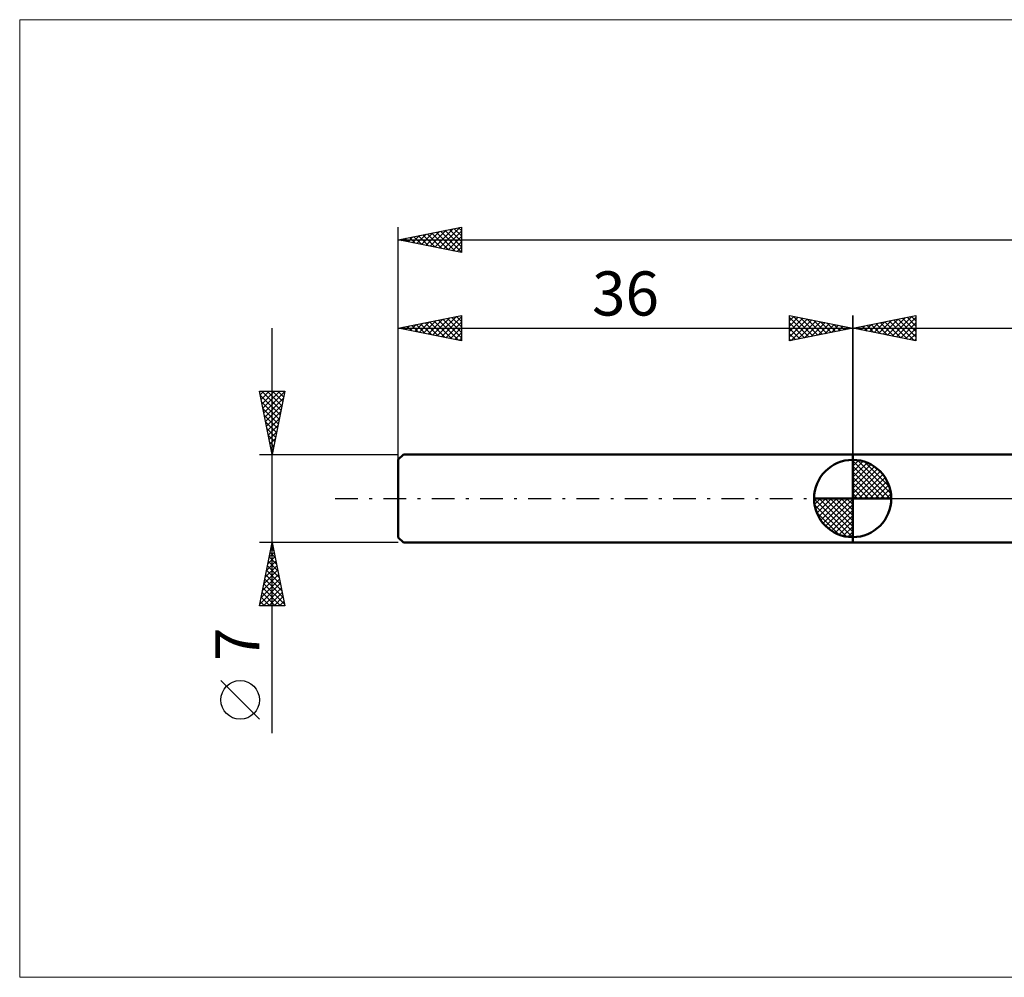
# Model space of a CAD drawing. Units: millimetres. Extents: x -66 to 285, y -38 to 38.
# Drawn here: x -66 to 12, y -38 to 38 of the extents above; entities that cross this region are included whole.
import ezdxf
from ezdxf.enums import TextEntityAlignment as Align

# ---------------------------------------------------------------- set-up
doc = ezdxf.new("R2010")
doc.units = ezdxf.units.MM
doc.header["$LTSCALE"] = 4.5
doc.linetypes.add('LONGDASH_DASH', pattern=[0.85, 0.4, -0.2, 0.05, -0.2])
for name, color, linetype in [('1', 4, 'CONTINUOUS'), ('2', 7, 'CONTINUOUS'), ('4', 2, 'LONGDASH_DASH'), ('INFTOTAL', 9, 'CONTINUOUS'), ('NOCUT', 7, 'CONTINUOUS'), ('SK1', 4, 'CONTINUOUS'), ('SK2', 7, 'CONTINUOUS'), ('SK4', 2, 'LONGDASH_DASH')]:
    doc.layers.add(name, color=color, linetype=linetype)
doc.styles.get("Standard").update_dxf_attribs({"font": 'Monospac821 BT'})

msp = doc.modelspace()

# ---------------------------------------------------------------- linework, layer by layer
at = {"color": 4, "linetype": 'Continuous'}
for p, q in [((0, 2.983), (0.077, 3.06)), ((0, 2.55), (0.474, 3.024)), ((0, 2.983), (2.983, 0)), ((0, 2.117), (0.83, 2.946)), ((0, 1.684), (1.153, 2.836)), ((0, 1.25), (1.447, 2.698)), ((0, 2.55), (2.55, 0)), ((0, 0.817), (1.717, 2.534)), ((0, 0.384), (1.964, 2.349)), ((0.377, 3.039), (3.039, 0.377)), ((0.932, 2.917), (2.917, 0.932)), ((1.82, 2.462), (2.462, 1.82)), ((0, 2.117), (2.117, 0)), ((0, 1.684), (1.684, 0)), ((0.049, 0), (2.189, 2.14)), ((0.482, 0), (2.392, 1.91)), ((0.915, 0), (2.574, 1.659)), ((0, 1.25), (1.25, 0)), ((0, 0.817), (0.817, 0)), ((1.348, 0), (2.731, 1.383)), ((1.781, 0), (2.864, 1.082)), ((-3.06, -0.077), (-2.983, 0)), ((-3.024, -0.474), (-2.55, 0)), ((-2.946, -0.83), (-2.117, 0)), ((-2.836, -1.153), (-1.684, 0)), ((-2.698, -1.447), (-1.25, 0)), ((-2.647, 0), (0, -2.647)), ((-2.534, -1.717), (-0.817, 0)), ((-2.349, -1.964), (-0.384, 0)), ((-2.214, 0), (0, -2.214)), ((-1.781, 0), (0, -1.781)), ((-1.348, 0), (0, -1.348)), ((-0.915, 0), (0, -0.915)), ((-0.482, 0), (0, -0.482)), ((-0.049, 0), (0, -0.049)), ((0, 0.384), (0.384, 0)), ((2.214, 0), (2.968, 0.754)), ((2.647, 0), (3.037, 0.39)), ((-3.062, -0.019), (-0.019, -3.062)), ((-3.021, -0.492), (-0.492, -3.021)), ((-2.14, -2.189), (0, -0.049)), ((-1.91, -2.392), (0, -0.482)), ((-2.863, -1.084), (-1.084, -2.863)), ((-1.659, -2.574), (0, -0.915)), ((-1.383, -2.731), (0, -1.348)), ((-1.082, -2.864), (0, -1.781)), ((-0.754, -2.968), (0, -2.214)), ((-0.39, -3.037), (0, -2.647))]:
    msp.add_line(p, q, dxfattribs=at)
at = {"layer": '1', "color": 4, "linetype": 'CONTINUOUS', "lineweight": 50}
for p, q in [((0, 3.5), (14, 3.5)), ((0, -3.5), (0, 3.5)), ((0, 0), (0, 3.062)), ((0, 0), (-3.062, 0)), ((0, 0), (3.062, 0)), ((0, -3.062), (0, 0)), ((0, -3.5), (14, -3.5))]:
    msp.add_line(p, q, dxfattribs=at)
for start, end in [(90, 180), (0, 90), (180, 270), (270, 0)]:
    msp.add_arc((0, 0), 3.062, start, end, dxfattribs=at)
at = {"layer": '2', "color": 7, "linetype": 'CONTINUOUS', "lineweight": 25}
for p, q in [((0, 0), (0, 14.5)), ((0, 13.5), (5, 14.5)), ((2.058, 13.088), (3.086, 14.117)), ((2.411, 13.018), (3.617, 14.223)), ((2.765, 12.947), (4.147, 14.329)), ((2.892, 14.078), (4.338, 12.632)), ((3.118, 12.876), (4.677, 14.435)), ((3.246, 14.149), (4.869, 12.526)), ((3.472, 12.806), (5, 14.334)), ((3.599, 14.22), (5, 12.819)), ((3.953, 14.291), (5, 13.243)), ((4.306, 14.361), (5, 13.668)), ((4.66, 14.432), (5, 14.092)), ((5, 14.5), (5, 12.5)), ((0, 13.5), (139, 13.5)), ((5, 12.5), (0, 13.5)), ((0.064, 13.513), (0.096, 13.481)), ((0.29, 13.442), (0.435, 13.587)), ((0.417, 13.583), (0.626, 13.375)), ((0.643, 13.371), (0.965, 13.693)), ((0.771, 13.654), (1.156, 13.269)), ((0.997, 13.301), (1.495, 13.799)), ((1.124, 13.725), (1.687, 13.163)), ((1.351, 13.23), (2.026, 13.905)), ((1.478, 13.796), (2.217, 13.057)), ((1.704, 13.159), (2.556, 14.011)), ((1.831, 13.866), (2.747, 12.951)), ((2.185, 13.937), (3.278, 12.845)), ((2.539, 14.008), (3.808, 12.738)), ((3.825, 12.735), (5, 13.91)), ((4.179, 12.664), (5, 13.485)), ((4.532, 12.594), (5, 13.061)), ((4.886, 12.523), (5, 12.637))]:
    msp.add_line(p, q, dxfattribs=at)
at = {"layer": '4', "color": 2, "linetype": 'LONGDASH_DASH', "lineweight": 25}
msp.add_line((0, 0), (139, 0), dxfattribs=at)
at = {"layer": 'INFTOTAL', "color": 9, "linetype": 'CONTINUOUS', "lineweight": 18}
for p, q in [((187, 37.95), (-66, 37.95)), ((-66, 37.95), (-66, -37.95)), ((-66, -37.95), (187, -37.95))]:
    msp.add_line(p, q, dxfattribs=at)
at = {"layer": 'NOCUT', "color": 7, "linetype": 'CONTINUOUS', "lineweight": 25}
for p, q in [((14, 3.5), (0, 3.5)), ((0, 3.5), (0, 0)), ((0, 0), (14, 0))]:
    msp.add_line(p, q, dxfattribs=at)
at = {"layer": 'SK1', "color": 4, "linetype": 'CONTINUOUS', "lineweight": 50}
for p, q in [((-35.6, 3.5), (-36, 3.1)), ((0, 3.5), (-35.6, 3.5)), ((-36, 3.1), (-36, -3.1)), ((-36, -3.1), (-35.6, -3.5)), ((-35.6, -3.5), (0, -3.5))]:
    msp.add_line(p, q, dxfattribs=at)
at = {"layer": 'SK2', "color": 7, "linetype": 'CONTINUOUS', "lineweight": 25}
for p, q in [((-36, 0), (-36, 21.5)), ((-36, 20.5), (-31, 21.5)), ((-33.818, 20.064), (-32.727, 21.155)), ((-33.464, 19.993), (-32.197, 21.261)), ((-33.111, 19.922), (-31.666, 21.367)), ((-32.993, 21.101), (-31.489, 19.598)), ((-32.757, 19.851), (-31.136, 21.473)), ((-32.639, 21.172), (-31, 19.533)), ((-32.404, 19.781), (-31, 21.184)), ((-32.286, 21.243), (-31, 19.957)), ((-31.932, 21.314), (-31, 20.381)), ((-31.579, 21.384), (-31, 20.806)), ((-31.225, 21.455), (-31, 21.23)), ((-31, 21.5), (-31, 19.5)), ((-36, 20.5), (139, 20.5)), ((-31, 19.5), (-36, 20.5)), ((-35.939, 20.488), (-35.909, 20.518)), ((-35.821, 20.536), (-35.732, 20.446)), ((-35.586, 20.417), (-35.379, 20.624)), ((-35.468, 20.606), (-35.201, 20.34)), ((-35.232, 20.346), (-34.848, 20.73)), ((-35.114, 20.677), (-34.671, 20.234)), ((-34.879, 20.276), (-34.318, 20.836)), ((-34.761, 20.748), (-34.141, 20.128)), ((-34.525, 20.205), (-33.788, 20.942)), ((-34.407, 20.819), (-33.611, 20.022)), ((-34.171, 20.134), (-33.257, 21.049)), ((-34.053, 20.889), (-33.08, 19.916)), ((-33.7, 20.96), (-32.55, 19.81)), ((-33.346, 21.031), (-32.02, 19.704)), ((-32.05, 19.71), (-31, 20.76)), ((-31.697, 19.639), (-31, 20.336)), ((-31.343, 19.569), (-31, 19.912)), ((-36, 3.5), (-36, 14.5)), ((-36, 13.5), (-31, 14.5)), ((-33.994, 13.099), (-32.992, 14.102)), ((-33.641, 13.028), (-32.461, 14.208)), ((-33.287, 12.957), (-31.931, 14.314)), ((-33.169, 14.066), (-31.754, 12.651)), ((-32.934, 12.887), (-31.401, 14.42)), ((-32.816, 14.137), (-31.224, 12.545)), ((-32.58, 12.816), (-31, 14.396)), ((-32.462, 14.208), (-31, 12.745)), ((-32.109, 14.278), (-31, 13.17)), ((-31.755, 14.349), (-31, 13.594)), ((-31.402, 14.42), (-31, 14.018)), ((-31.048, 14.49), (-31, 14.442)), ((-31, 14.5), (-31, 12.5)), ((-5, 12.5), (-5, 14.5)), ((-5, 14.5), (0, 13.5)), ((-5, 14.092), (-4.66, 14.432)), ((-5, 13.668), (-4.306, 14.361)), ((-5, 14.334), (-3.472, 12.806)), ((-5, 13.243), (-3.953, 14.291)), ((-5, 12.819), (-3.599, 14.22)), ((-4.869, 12.526), (-3.246, 14.149)), ((-4.677, 14.435), (-3.118, 12.876)), ((-4.338, 12.632), (-2.892, 14.078)), ((-4.147, 14.329), (-2.765, 12.947)), ((-3.617, 14.223), (-2.411, 13.018)), ((-3.086, 14.117), (-2.058, 13.088)), ((0, 14.5), (0, 3.5)), ((-46, -18.606), (-46, 13.5)), ((-36, 13.5), (0, 13.5)), ((-31, 12.5), (-36, 13.5)), ((-35.998, 13.5), (-35.997, 13.499)), ((-35.762, 13.452), (-35.643, 13.571)), ((-35.644, 13.571), (-35.466, 13.393)), ((-35.409, 13.382), (-35.113, 13.677)), ((-35.291, 13.642), (-34.936, 13.287)), ((-35.055, 13.311), (-34.583, 13.783)), ((-34.937, 13.713), (-34.406, 13.181)), ((-34.702, 13.24), (-34.052, 13.89)), ((-34.583, 13.783), (-33.875, 13.075)), ((-34.348, 13.17), (-33.522, 13.996)), ((-34.23, 13.854), (-33.345, 12.969)), ((-33.876, 13.925), (-32.815, 12.863)), ((-33.523, 13.995), (-32.284, 12.757)), ((-32.227, 12.745), (-31, 13.972)), ((-31.873, 12.675), (-31, 13.548)), ((-5, 13.91), (-3.825, 12.735)), ((0, 13.5), (-5, 12.5)), ((-5, 13.485), (-4.179, 12.664)), ((-3.808, 12.738), (-2.539, 14.008)), ((-3.278, 12.845), (-2.185, 13.937)), ((-2.747, 12.951), (-1.831, 13.866)), ((-2.556, 14.011), (-1.704, 13.159)), ((-2.217, 13.057), (-1.478, 13.796)), ((-2.026, 13.905), (-1.351, 13.23)), ((-1.687, 13.163), (-1.124, 13.725)), ((-1.495, 13.799), (-0.997, 13.301)), ((-1.156, 13.269), (-0.771, 13.654)), ((-0.965, 13.693), (-0.643, 13.371)), ((-0.626, 13.375), (-0.417, 13.583)), ((-0.435, 13.587), (-0.29, 13.442)), ((-0.096, 13.481), (-0.064, 13.513)), ((-31.52, 12.604), (-31, 13.123)), ((-31.166, 12.533), (-31, 12.699)), ((-5, 13.061), (-4.532, 12.594)), ((-5, 12.637), (-4.886, 12.523)), ((-46, 3.5), (-47, 8.5)), ((-47, 8.5), (-45, 8.5)), ((-46.942, 8.212), (-46.654, 8.5)), ((-46.94, 8.202), (-45.373, 6.635)), ((-46.872, 7.858), (-46.23, 8.5)), ((-46.814, 8.5), (-45.302, 6.988)), ((-46.801, 7.505), (-45.806, 8.5)), ((-46.73, 7.151), (-45.382, 8.5)), ((-46.66, 6.798), (-45.011, 8.447)), ((-46.589, 6.444), (-45.117, 7.916)), ((-46.39, 8.5), (-45.232, 7.342)), ((-45, 8.5), (-46, 3.5)), ((-45.966, 8.5), (-45.161, 7.695)), ((-45.541, 8.5), (-45.09, 8.049)), ((-45.117, 8.5), (-45.02, 8.402)), ((-46.834, 7.672), (-45.444, 6.281)), ((-46.728, 7.141), (-45.514, 5.928)), ((-46.518, 6.091), (-45.223, 7.386)), ((-46.622, 6.611), (-45.585, 5.574)), ((-46.447, 5.737), (-45.329, 6.856)), ((-46.377, 5.384), (-45.435, 6.325)), ((-46.516, 6.081), (-45.656, 5.22)), ((-46.41, 5.55), (-45.727, 4.867)), ((-46.306, 5.03), (-45.541, 5.795)), ((-46.304, 5.02), (-45.797, 4.513)), ((-46.235, 4.676), (-45.647, 5.265)), ((-46.165, 4.323), (-45.753, 4.734)), ((-46.198, 4.49), (-45.868, 4.16)), ((-46.094, 3.969), (-45.859, 4.204)), ((-46.092, 3.959), (-45.939, 3.806)), ((-47, 3.5), (-36, 3.5)), ((-46.023, 3.616), (-45.965, 3.674)), ((-46, -3.5), (-47, -3.5)), ((-47, -8.5), (-46, -3.5)), ((-46.018, -3.592), (-45.988, -3.561)), ((-46.014, -3.572), (-45.978, -3.608)), ((-36, -3.5), (-46, -3.5)), ((-46, -3.5), (-45, -8.5)), ((-46.337, -5.183), (-45.776, -4.622)), ((-46.231, -4.653), (-45.846, -4.268)), ((-46.227, -4.633), (-45.66, -5.199)), ((-46.156, -4.279), (-45.766, -4.669)), ((-46.124, -4.122), (-45.917, -3.915)), ((-46.085, -3.925), (-45.872, -4.138)), ((-46.549, -6.244), (-45.634, -5.329)), ((-46.443, -5.713), (-45.705, -4.976)), ((-46.368, -5.34), (-45.448, -6.259)), ((-46.297, -4.986), (-45.554, -5.729)), ((-46.761, -7.304), (-45.493, -6.036)), ((-46.655, -6.774), (-45.563, -5.683)), ((-46.509, -6.047), (-45.236, -7.32)), ((-46.439, -5.693), (-45.342, -6.79)), ((-46.973, -8.365), (-45.351, -6.743)), ((-46.867, -7.835), (-45.422, -6.39)), ((-46.651, -6.754), (-45.024, -8.381)), ((-46.58, -6.4), (-45.13, -7.85)), ((-46.792, -7.461), (-45.753, -8.5)), ((-46.721, -7.107), (-45.329, -8.5)), ((-46.684, -8.5), (-45.281, -7.097)), ((-46.26, -8.5), (-45.21, -7.45)), ((-45, -8.5), (-47, -8.5)), ((-46.934, -8.168), (-46.602, -8.5)), ((-46.863, -7.815), (-46.177, -8.5)), ((-45.835, -8.5), (-45.139, -7.804)), ((-45.411, -8.5), (-45.068, -8.158)), ((-47, -17.494), (-50.062, -14.432))]:
    msp.add_line(p, q, dxfattribs=at)
msp.add_circle((-48.531, -15.963), 1.531, dxfattribs=at)
at = {"layer": 'SK4', "color": 2, "linetype": 'LONGDASH_DASH', "lineweight": 25}
msp.add_line((-41, 0), (144, 0), dxfattribs=at)

# ---------------------------------------------------------------- texts
at = {"layer": 'SK2', "color": 7, "linetype": 'CONTINUOUS', "lineweight": 25}
msp.add_text('36', height=3.5, dxfattribs=at).set_placement((-18, 14.5), align=Align.CENTER)
msp.add_text('7', height=3.5, rotation=90, dxfattribs=at).set_placement((-47, -11.553), align=Align.CENTER)

doc.saveas('drawing.dxf')
